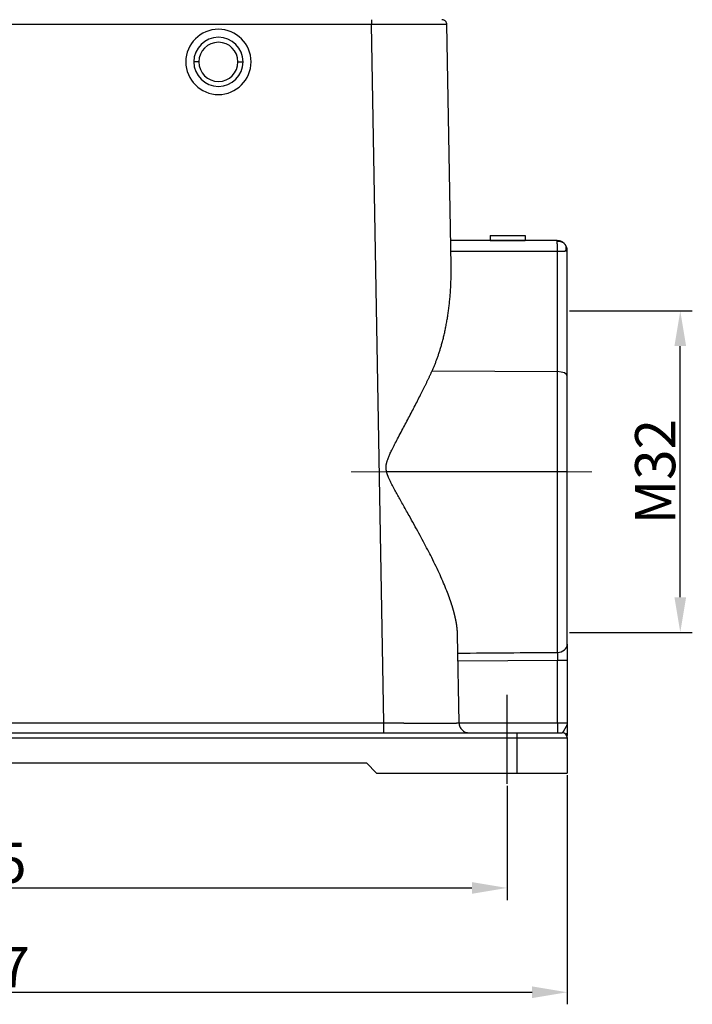
# Model space of a CAD drawing. Units: millimetres. Extents: x 8450 to 9044, y 2513 to 2933.
# Drawn here: x 8592 to 8659, y 2710 to 2808 of the extents above; entities that cross this region are included whole.
import ezdxf

# ---------------------------------------------------------------- set-up
doc = ezdxf.new("R2010")
doc.units = ezdxf.units.MM
doc.header["$LTSCALE"] = 65.395
doc.header["$PDMODE"] = 3
doc.header["$PDSIZE"] = 8
doc.linetypes.add('CENTER', pattern=[0.6, 0.375, -0.075, 0.075, -0.075])
doc.layers.get('0').update_dxf_attribs({"linetype": 'CONTINUOUS', "lineweight": 30})
doc.layers.get('Defpoints').update_dxf_attribs({"linetype": 'CONTINUOUS'})
doc.layers.add('02___PRT_ALL_AXES', color=7, linetype='CONTINUOUS')
doc.layers.add('1', color=7, linetype='CONTINUOUS', true_color=0xffffff)
doc.layers.add('Cen', color=1, linetype='CENTER', lineweight=15)
doc.layers.add('Dim', color=3, linetype='CONTINUOUS', lineweight=15)
doc.styles.add('Romans字体', font='romans.shx', dxfattribs={"width": 0.75})
doc.dimstyles.new('01', dxfattribs={"dimtxt": 4, "dimasz": 3.5, "dimexe": 1.2, "dimexo": 0.2, "dimgap": 0.5, "dimtad": 1, "dimdec": 1, "dimdsep": 46, "dimtxsty": 'Romans字体', "dimcen": 0, "dimclrd": 1, "dimclre": 6, "dimclrt": 4, "dimazin": 2, "dimtfac": 1, "dimtdec": 1, "dimtofl": 0, "dimtmove": 0, "dimatfit": 3, "dimfxl": 1, "dimtolj": 1, "dimtzin": 0, "dimarcsym": 0})

# ---------------------------------------------------------------- blocks, each defined once
blk = doc.blocks.new('*D384')
at = {"color": 6, "lineweight": -2, "transparency": 16777216}
for p, q in [((8646.822, 2778.574), (8659.055, 2778.574)), ((8646.822, 2746.574), (8659.055, 2746.574))]:
    blk.add_line(p, q, dxfattribs=at)
at = {"color": 1, "lineweight": -2, "transparency": 16777216}
blk.add_line((8657.855, 2750.074), (8657.855, 2775.074), dxfattribs=at)
at = {"color": 1, "transparency": 16777216}
for points in [[(8657.272, 2775.074), (8658.439, 2775.074), (8657.855, 2778.574)], [(8657.272, 2750.074), (8658.439, 2750.074), (8657.855, 2746.574)]]:
    blk.add_solid(points, dxfattribs=at)
at = {"layer": 'Defpoints', "color": 0, "transparency": 16777216}
for p in [(8646.622, 2778.574), (8657.855, 2778.574), (8646.622, 2746.574)]:
    blk.add_point(p, dxfattribs=at)
at = {"color": 4, "transparency": 16777216, "insert": (8655.355, 2762.574), "char_height": 4, "attachment_point": 5, "rotation": 90, "style": 'Romans字体'}
blk.add_mtext('\\A1;M32', dxfattribs=at)
blk = doc.blocks.new('*D385')
at = {"layer": 'Defpoints', "color": 0, "transparency": 16777216}
for p in [(8529.6, 2732.574), (8646.6, 2732.574), (8646.6, 2710.745)]:
    blk.add_point(p, dxfattribs=at)
at = {"layer": 'Dim', "color": 6, "lineweight": -2, "transparency": 16777216}
for p, q in [((8529.6, 2732.374), (8529.6, 2709.545)), ((8646.6, 2732.374), (8646.6, 2709.545))]:
    blk.add_line(p, q, dxfattribs=at)
at = {"layer": 'Dim', "color": 1, "lineweight": -2, "transparency": 16777216}
blk.add_line((8533.1, 2710.745), (8643.1, 2710.745), dxfattribs=at)
at = {"layer": 'Dim', "color": 1, "transparency": 16777216}
for points in [[(8533.1, 2711.329), (8533.1, 2710.162), (8529.6, 2710.745)], [(8643.1, 2711.329), (8643.1, 2710.162), (8646.6, 2710.745)]]:
    blk.add_solid(points, dxfattribs=at)
at = {"layer": 'Dim', "color": 4, "lineweight": 30, "transparency": 16777216, "insert": (8588.513, 2713.245), "char_height": 4, "attachment_point": 5, "style": 'Romans字体'}
blk.add_mtext('\\A1;117', dxfattribs=at)
blk = doc.blocks.new('*D386')
at = {"layer": 'Defpoints', "color": 0, "transparency": 16777216}
for p in [(8535.6, 2731.481), (8640.6, 2731.481), (8640.6, 2721.13)]:
    blk.add_point(p, dxfattribs=at)
at = {"layer": 'Dim', "color": 6, "lineweight": -2, "transparency": 16777216}
for p, q in [((8535.6, 2731.281), (8535.6, 2719.93)), ((8640.6, 2731.281), (8640.6, 2719.93))]:
    blk.add_line(p, q, dxfattribs=at)
at = {"layer": 'Dim', "color": 1, "lineweight": -2, "transparency": 16777216}
blk.add_line((8539.1, 2721.13), (8637.1, 2721.13), dxfattribs=at)
at = {"layer": 'Dim', "color": 1, "transparency": 16777216}
for points in [[(8539.1, 2721.713), (8539.1, 2720.547), (8535.6, 2721.13)], [(8637.1, 2721.713), (8637.1, 2720.547), (8640.6, 2721.13)]]:
    blk.add_solid(points, dxfattribs=at)
at = {"layer": 'Dim', "color": 4, "lineweight": 30, "transparency": 16777216, "insert": (8588.196, 2723.63), "char_height": 4, "attachment_point": 5, "style": 'Romans字体'}
blk.add_mtext('\\A1;105', dxfattribs=at)

msp = doc.modelspace()

# ---------------------------------------------------------------- linework, layer by layer
at = {"layer": '02___PRT_ALL_AXES', "color": 1, "linetype": 'CENTER', "ltscale": 3.630771}
msp.add_line((8640.6, 2731.481), (8640.6, 2740.367), dxfattribs=at)
at = {"layer": '1', "color": 0, "linetype": 'Continuous', "lineweight": 25}
for p, q in [((8627.109, 2807.082), (8549.09, 2807.082)), ((8628.323, 2737.556), (8627.109, 2807.082)), ((8635.027, 2783.116), (8634.608, 2807.082)), ((8609.9, 2803.374), (8609.4, 2803.374)), ((8613.8, 2803.374), (8614.3, 2803.374)), ((8638.908, 2786.074), (8638.908, 2785.574)), ((8642.408, 2786.074), (8642.408, 2785.574)), ((8645.614, 2784.479), (8635.003, 2784.479)), ((8645.614, 2772.534), (8645.614, 2784.479)), ((8633.138, 2772.613), (8645.614, 2772.534)), ((8645.614, 2762.574), (8645.614, 2772.534)), ((8646.6, 2762.574), (8646.6, 2772.082)), ((8645.614, 2762.574), (8628.601, 2762.574)), ((8646.6, 2762.574), (8645.614, 2762.574)), ((8645.614, 2744.584), (8645.614, 2762.574)), ((8646.6, 2745.401), (8646.6, 2762.574)), ((8635.822, 2737.556), (8635.669, 2746.337)), ((8645.614, 2743.767), (8635.715, 2743.695)), ((8645.614, 2737.574), (8645.614, 2743.767)), ((8646.6, 2743.767), (8645.614, 2743.767)), ((8646.6, 2743.767), (8646.6, 2737.574)), ((8547.876, 2737.556), (8628.323, 2737.556)), ((8635.821, 2737.574), (8645.614, 2737.574)), ((8645.614, 2737.574), (8646.6, 2737.574)), ((8534.6, 2736.574), (8641.6, 2736.574)), ((8534.6, 2736.074), (8641.6, 2736.074)), ((8641.6, 2736.074), (8641.6, 2736.574)), ((8641.6, 2736.574), (8646.1, 2736.574)), ((8641.6, 2736.074), (8646.6, 2736.074)), ((8641.6, 2732.574), (8641.6, 2736.074)), ((8646.6, 2736.074), (8646.6, 2732.574)), ((8549.6, 2733.574), (8626.6, 2733.574)), ((8626.6, 2733.574), (8627.6, 2732.574)), ((8627.6, 2732.574), (8641.6, 2732.574)), ((8641.6, 2732.574), (8646.6, 2732.574))]:
    msp.add_line(p, q, dxfattribs=at)
for centre, radius, start, end in [((8611.85, 2803.374), 3.25, 0, 180), ((8611.85, 2803.374), 2.45, 0, 180), ((8611.85, 2803.374), 1.95, 0, 180), ((8611.85, 2803.374), 3.25, 180, 0), ((8611.85, 2803.374), 2.45, 180, 0), ((8611.85, 2803.374), 1.95, 180, 0), ((8646.1, 2736.074), 0.5, 0, 90)]:
    msp.add_arc(centre, radius, start, end, dxfattribs=at)
for centre, major_axis, ratio, start_param, end_param in [((8645.6, 2772.082), (-1, 0), 0.452473, 3.141593, 4.698426), ((8645.6, 2745.401), (1, 0), 0.817211, 4.726352, 6.283186), ((8645.628, 2737.574), (0, 1), 0.013962, 1.570796, 3.141593)]:
    msp.add_ellipse(centre, major_axis=major_axis, ratio=ratio, start_param=start_param, end_param=end_param, dxfattribs=at)
for points, knots in [([(8627.109, 2807.574), (8627.109, 2807.574), (8627.109, 2807.571), (8627.109, 2807.558), (8627.109, 2807.549), (8627.109, 2807.524), (8627.109, 2807.509), (8627.109, 2807.473), (8627.109, 2807.453), (8627.109, 2807.408), (8627.109, 2807.383), (8627.109, 2807.329), (8627.109, 2807.301), (8627.109, 2807.241), (8627.109, 2807.21), (8627.109, 2807.147), (8627.109, 2807.115), (8627.109, 2807.082)], [0, 0, 0, 0, 0.125, 0.125, 0.25, 0.25, 0.375, 0.375, 0.5, 0.5, 0.625, 0.625, 0.75, 0.75, 0.875, 0.875, 1, 1, 1, 1]), ([(8634.608, 2807.082), (8634.608, 2807.115), (8634.604, 2807.147), (8634.59, 2807.21), (8634.58, 2807.241), (8634.555, 2807.301), (8634.539, 2807.329), (8634.503, 2807.383), (8634.482, 2807.408), (8634.436, 2807.453), (8634.41, 2807.473), (8634.356, 2807.509), (8634.328, 2807.524), (8634.268, 2807.549), (8634.236, 2807.558), (8634.173, 2807.571), (8634.141, 2807.574), (8634.108, 2807.574)], [0, 0, 0, 0, 0.125, 0.125, 0.25, 0.25, 0.375, 0.375, 0.5, 0.5, 0.625, 0.625, 0.75, 0.75, 0.875, 0.875, 1, 1, 1, 1]), ([(8634.608, 2807.082), (8634.608, 2807.082), (8634.608, 2807.083), (8634.608, 2807.083), (8634.607, 2807.083), (8634.606, 2807.083), (8634.605, 2807.083), (8634.604, 2807.083), (8634.602, 2807.083), (8634.601, 2807.083), (8634.599, 2807.083), (8634.596, 2807.083), (8634.594, 2807.083), (8634.591, 2807.083), (8634.588, 2807.083), (8634.585, 2807.083), (8634.581, 2807.083), (8634.578, 2807.083), (8634.574, 2807.083), (8634.57, 2807.083), (8634.565, 2807.083), (8634.561, 2807.083), (8634.556, 2807.083), (8634.551, 2807.084), (8634.545, 2807.084), (8634.54, 2807.084), (8634.534, 2807.084), (8634.528, 2807.084), (8634.522, 2807.084), (8634.516, 2807.084), (8634.509, 2807.084), (8634.502, 2807.084), (8634.495, 2807.084), (8634.488, 2807.084), (8634.48, 2807.084), (8634.472, 2807.084), (8634.464, 2807.084), (8634.456, 2807.084), (8634.448, 2807.084), (8634.439, 2807.084), (8634.43, 2807.084), (8634.421, 2807.084), (8634.412, 2807.084), (8634.402, 2807.084), (8634.393, 2807.084), (8634.383, 2807.084), (8634.373, 2807.084), (8634.362, 2807.085), (8634.352, 2807.085), (8634.341, 2807.085), (8634.33, 2807.085), (8634.319, 2807.085), (8634.307, 2807.085), (8634.296, 2807.085), (8634.284, 2807.085), (8634.272, 2807.085), (8634.26, 2807.085), (8634.247, 2807.085), (8634.235, 2807.085), (8634.222, 2807.085), (8634.209, 2807.085), (8634.196, 2807.085), (8634.182, 2807.085), (8634.169, 2807.085), (8634.155, 2807.085), (8634.141, 2807.085), (8634.127, 2807.085), (8634.112, 2807.085), (8634.098, 2807.085), (8634.083, 2807.085), (8634.068, 2807.085), (8634.053, 2807.085), (8634.037, 2807.085), (8634.022, 2807.085), (8634.006, 2807.085), (8633.99, 2807.085), (8633.974, 2807.085), (8633.958, 2807.085), (8633.941, 2807.085), (8633.925, 2807.085), (8633.908, 2807.086), (8633.891, 2807.086), (8633.873, 2807.086), (8633.856, 2807.086), (8633.838, 2807.086), (8633.821, 2807.086), (8633.803, 2807.086), (8633.785, 2807.086), (8633.766, 2807.086), (8633.748, 2807.086), (8633.729, 2807.086), (8633.71, 2807.086), (8633.691, 2807.086), (8633.672, 2807.086), (8633.653, 2807.086), (8633.634, 2807.086), (8633.614, 2807.086), (8633.594, 2807.086), (8633.574, 2807.086), (8633.554, 2807.086), (8633.534, 2807.086), (8633.513, 2807.086), (8633.492, 2807.086), (8633.472, 2807.086), (8633.451, 2807.086), (8633.43, 2807.086), (8633.408, 2807.086), (8633.387, 2807.086), (8633.365, 2807.086), (8633.343, 2807.086), (8633.322, 2807.086), (8633.3, 2807.086), (8633.277, 2807.086), (8633.255, 2807.086), (8633.232, 2807.086), (8633.21, 2807.086), (8633.187, 2807.086), (8633.164, 2807.086), (8633.141, 2807.086), (8633.118, 2807.086), (8633.094, 2807.086), (8633.071, 2807.086), (8633.047, 2807.086), (8633.023, 2807.086), (8632.999, 2807.086), (8632.975, 2807.086), (8632.951, 2807.086), (8632.927, 2807.086), (8632.902, 2807.086), (8632.877, 2807.086), (8632.853, 2807.086), (8632.828, 2807.086), (8632.803, 2807.086), (8632.778, 2807.086), (8632.752, 2807.086), (8632.727, 2807.086), (8632.701, 2807.086), (8632.676, 2807.086), (8632.65, 2807.086), (8632.624, 2807.086), (8632.598, 2807.086), (8632.572, 2807.086), (8632.545, 2807.086), (8632.519, 2807.086), (8632.492, 2807.086), (8632.466, 2807.086), (8632.439, 2807.086), (8632.403, 2807.086), (8632.359, 2807.086), (8632.306, 2807.086), (8632.252, 2807.086), (8632.197, 2807.086), (8632.142, 2807.086), (8632.086, 2807.086), (8632.03, 2807.086), (8631.973, 2807.086), (8631.916, 2807.086), (8631.858, 2807.086), (8631.799, 2807.086), (8631.74, 2807.086), (8631.68, 2807.086), (8631.62, 2807.086), (8631.559, 2807.086), (8631.498, 2807.086), (8631.436, 2807.086), (8631.373, 2807.086), (8631.31, 2807.086), (8631.247, 2807.086), (8631.183, 2807.086), (8631.118, 2807.086), (8631.053, 2807.086), (8630.987, 2807.086), (8630.921, 2807.086), (8630.854, 2807.086), (8630.787, 2807.086), (8630.72, 2807.086), (8630.652, 2807.086), (8630.583, 2807.086), (8630.514, 2807.086), (8630.444, 2807.086), (8630.374, 2807.086), (8630.304, 2807.086), (8630.233, 2807.085), (8630.162, 2807.085), (8630.09, 2807.085), (8630.018, 2807.085), (8629.945, 2807.085), (8629.872, 2807.085), (8629.798, 2807.085), (8629.725, 2807.085), (8629.65, 2807.085), (8629.576, 2807.085), (8629.501, 2807.085), (8629.425, 2807.085), (8629.349, 2807.085), (8629.273, 2807.085), (8629.197, 2807.085), (8629.12, 2807.085), (8629.042, 2807.085), (8628.965, 2807.084), (8628.887, 2807.084), (8628.809, 2807.084), (8628.73, 2807.084), (8628.652, 2807.084), (8628.573, 2807.084), (8628.493, 2807.084), (8628.414, 2807.084), (8628.334, 2807.084), (8628.253, 2807.084), (8628.173, 2807.084), (8628.092, 2807.084), (8628.012, 2807.083), (8627.93, 2807.083), (8627.849, 2807.083), (8627.768, 2807.083), (8627.686, 2807.083), (8627.604, 2807.083), (8627.522, 2807.083), (8627.44, 2807.083), (8627.357, 2807.083), (8627.275, 2807.083), (8627.192, 2807.083), (8627.137, 2807.082), (8627.109, 2807.082)], [0, 0, 0, 0, 0.003612, 0.007221, 0.010828, 0.014432, 0.018033, 0.021632, 0.025228, 0.028822, 0.032413, 0.036001, 0.039587, 0.043171, 0.046752, 0.05033, 0.053905, 0.057478, 0.061049, 0.064617, 0.068182, 0.071745, 0.075305, 0.078862, 0.082417, 0.08597, 0.08952, 0.093067, 0.096611, 0.100153, 0.103693, 0.10723, 0.110764, 0.114296, 0.117825, 0.121352, 0.124876, 0.128397, 0.131916, 0.135432, 0.138946, 0.142457, 0.145965, 0.149471, 0.152975, 0.156475, 0.159973, 0.163469, 0.166962, 0.170453, 0.17394, 0.177426, 0.180908, 0.184388, 0.187866, 0.191341, 0.194813, 0.198283, 0.20175, 0.205215, 0.208677, 0.212136, 0.215593, 0.219048, 0.222499, 0.225948, 0.229395, 0.232839, 0.23628, 0.239719, 0.243155, 0.246589, 0.25002, 0.253449, 0.256875, 0.260298, 0.263719, 0.267137, 0.270553, 0.273966, 0.277376, 0.280784, 0.284189, 0.287592, 0.290992, 0.29439, 0.297784, 0.301177, 0.304567, 0.307954, 0.311339, 0.314721, 0.3181, 0.321477, 0.324851, 0.328223, 0.331592, 0.334959, 0.338323, 0.341684, 0.345043, 0.3484, 0.351753, 0.355104, 0.358453, 0.361799, 0.365142, 0.368483, 0.371821, 0.375157, 0.37849, 0.381821, 0.385149, 0.388474, 0.391797, 0.395117, 0.398434, 0.401749, 0.405062, 0.408372, 0.411679, 0.414984, 0.418286, 0.421586, 0.424883, 0.428177, 0.431469, 0.434758, 0.438045, 0.441329, 0.44461, 0.447889, 0.451166, 0.454439, 0.457711, 0.460979, 0.464245, 0.467509, 0.47077, 0.474028, 0.477284, 0.480537, 0.483788, 0.487036, 0.490281, 0.493524, 0.496764, 0.500002, 0.506307, 0.512621, 0.518945, 0.525279, 0.531623, 0.537977, 0.54434, 0.550713, 0.557096, 0.563489, 0.569891, 0.576304, 0.582726, 0.589157, 0.595599, 0.60205, 0.608511, 0.614982, 0.621463, 0.627953, 0.634454, 0.640964, 0.647484, 0.654013, 0.660553, 0.667102, 0.673661, 0.680229, 0.686808, 0.693396, 0.699994, 0.706602, 0.71322, 0.719847, 0.726484, 0.733131, 0.739788, 0.746455, 0.753131, 0.759817, 0.766513, 0.773219, 0.779934, 0.78666, 0.793395, 0.80014, 0.806894, 0.813659, 0.820433, 0.827217, 0.834011, 0.840814, 0.847628, 0.854451, 0.861284, 0.868127, 0.874979, 0.881842, 0.888714, 0.895596, 0.902487, 0.909389, 0.9163, 0.923221, 0.930152, 0.937093, 0.944043, 0.951004, 0.957974, 0.964954, 0.971943, 0.978943, 0.985952, 0.992971, 1, 1, 1, 1]), ([(8646.129, 2785.422), (8646.124, 2785.425), (8646.115, 2785.43), (8646.101, 2785.439), (8646.086, 2785.447), (8646.072, 2785.454), (8646.058, 2785.462), (8646.044, 2785.469), (8646.029, 2785.476), (8646.015, 2785.483), (8646, 2785.489), (8645.986, 2785.496), (8645.971, 2785.502), (8645.956, 2785.508), (8645.942, 2785.513), (8645.927, 2785.519), (8645.912, 2785.524), (8645.897, 2785.529), (8645.882, 2785.533), (8645.854, 2785.542), (8645.812, 2785.552), (8645.757, 2785.562), (8645.702, 2785.569), (8645.657, 2785.572), (8645.623, 2785.573), (8645.607, 2785.573), (8645.6, 2785.572)], [0, 0, 0, 0, 0.030358, 0.060497, 0.090426, 0.120156, 0.149695, 0.179055, 0.208246, 0.23728, 0.266168, 0.294923, 0.323559, 0.352087, 0.380523, 0.40888, 0.437174, 0.465419, 0.493632, 0.521829, 0.623209, 0.722145, 0.819799, 0.9174, 0.958803, 1, 1, 1, 1]), ([(8645.603, 2785.541), (8645.606, 2785.541), (8645.613, 2785.541), (8645.623, 2785.541), (8645.655, 2785.541), (8645.711, 2785.538), (8645.787, 2785.53), (8645.861, 2785.518), (8645.915, 2785.506), (8645.951, 2785.496), (8645.972, 2785.49), (8645.991, 2785.484), (8646.01, 2785.477), (8646.028, 2785.47), (8646.045, 2785.464), (8646.062, 2785.457), (8646.077, 2785.45), (8646.091, 2785.443), (8646.105, 2785.436), (8646.117, 2785.429), (8646.125, 2785.424), (8646.129, 2785.422)], [0, 0, 0, 0, 0.015869, 0.031724, 0.047563, 0.172265, 0.296818, 0.421271, 0.545677, 0.58609, 0.625997, 0.665409, 0.704337, 0.742793, 0.78079, 0.818342, 0.855465, 0.892175, 0.928488, 0.964424, 1, 1, 1, 1]), ([(8645.614, 2784.479), (8645.613, 2784.615), (8645.613, 2784.744), (8645.612, 2784.978), (8645.611, 2785.084), (8645.609, 2785.268), (8645.608, 2785.345), (8645.605, 2785.468), (8645.604, 2785.513), (8645.603, 2785.541)], [0, 0, 0, 0, 0.25, 0.25, 0.5, 0.5, 0.75, 0.75, 1, 1, 1, 1]), ([(8646.416, 2785.152), (8646.413, 2785.156), (8646.407, 2785.165), (8646.397, 2785.177), (8646.388, 2785.189), (8646.378, 2785.201), (8646.369, 2785.213), (8646.359, 2785.225), (8646.349, 2785.236), (8646.339, 2785.247), (8646.329, 2785.257), (8646.319, 2785.268), (8646.309, 2785.278), (8646.299, 2785.288), (8646.289, 2785.298), (8646.279, 2785.308), (8646.269, 2785.317), (8646.259, 2785.326), (8646.248, 2785.335), (8646.238, 2785.343), (8646.228, 2785.352), (8646.218, 2785.36), (8646.208, 2785.368), (8646.198, 2785.375), (8646.188, 2785.383), (8646.178, 2785.39), (8646.168, 2785.397), (8646.158, 2785.403), (8646.148, 2785.41), (8646.139, 2785.416), (8646.132, 2785.42), (8646.129, 2785.422)], [0, 0, 0, 0, 0.040614, 0.080806, 0.120575, 0.159922, 0.198849, 0.237356, 0.275444, 0.313115, 0.350369, 0.387207, 0.42363, 0.459631, 0.495201, 0.530333, 0.565017, 0.599247, 0.633015, 0.666313, 0.699136, 0.731477, 0.763329, 0.794688, 0.825549, 0.855906, 0.885755, 0.915093, 0.943915, 0.972218, 1, 1, 1, 1]), ([(8646.6, 2784.574), (8646.6, 2784.578), (8646.6, 2784.586), (8646.599, 2784.598), (8646.599, 2784.612), (8646.598, 2784.626), (8646.597, 2784.642), (8646.596, 2784.658), (8646.594, 2784.675), (8646.592, 2784.694), (8646.59, 2784.713), (8646.587, 2784.733), (8646.582, 2784.76), (8646.576, 2784.793), (8646.566, 2784.831), (8646.555, 2784.87), (8646.544, 2784.902), (8646.535, 2784.928), (8646.527, 2784.948), (8646.519, 2784.968), (8646.509, 2784.989), (8646.499, 2785.011), (8646.488, 2785.033), (8646.476, 2785.056), (8646.463, 2785.079), (8646.448, 2785.103), (8646.433, 2785.128), (8646.421, 2785.144), (8646.416, 2785.152)], [0, 0, 0, 0, 0.018186, 0.037946, 0.059313, 0.082321, 0.107005, 0.133403, 0.161554, 0.191499, 0.223279, 0.256938, 0.292519, 0.356719, 0.422515, 0.489897, 0.558845, 0.592942, 0.628078, 0.664293, 0.701632, 0.740152, 0.779913, 0.820984, 0.863439, 0.907362, 0.952847, 1, 1, 1, 1]), ([(8646.416, 2784.518), (8646.442, 2784.58), (8646.461, 2784.641), (8646.489, 2784.759), (8646.496, 2784.816), (8646.497, 2784.925), (8646.49, 2784.976), (8646.463, 2785.071), (8646.443, 2785.114), (8646.416, 2785.152)], [0, 0, 0, 0, 0.25, 0.25, 0.5, 0.5, 0.75, 0.75, 1, 1, 1, 1]), ([(8646.417, 2784.518), (8646.414, 2784.518), (8646.408, 2784.517), (8646.399, 2784.516), (8646.39, 2784.515), (8646.38, 2784.514), (8646.371, 2784.513), (8646.361, 2784.512), (8646.352, 2784.511), (8646.342, 2784.51), (8646.332, 2784.509), (8646.322, 2784.508), (8646.312, 2784.507), (8646.302, 2784.507), (8646.291, 2784.506), (8646.281, 2784.505), (8646.27, 2784.504), (8646.26, 2784.503), (8646.249, 2784.502), (8646.238, 2784.501), (8646.227, 2784.5), (8646.216, 2784.5), (8646.205, 2784.499), (8646.194, 2784.498), (8646.183, 2784.497), (8646.172, 2784.497), (8646.161, 2784.496), (8646.149, 2784.495), (8646.138, 2784.494), (8646.127, 2784.494), (8646.115, 2784.493), (8646.104, 2784.492), (8646.092, 2784.492), (8646.081, 2784.491), (8646.069, 2784.49), (8646.057, 2784.49), (8646.041, 2784.489), (8646.018, 2784.488), (8645.99, 2784.487), (8645.962, 2784.486), (8645.933, 2784.485), (8645.905, 2784.484), (8645.876, 2784.483), (8645.847, 2784.482), (8645.818, 2784.481), (8645.788, 2784.481), (8645.759, 2784.48), (8645.73, 2784.479), (8645.701, 2784.479), (8645.672, 2784.479), (8645.643, 2784.479), (8645.623, 2784.479), (8645.614, 2784.479)], [0, 0, 0, 0, 0.017163, 0.034218, 0.051165, 0.068005, 0.084737, 0.101363, 0.117882, 0.134296, 0.150603, 0.166805, 0.182903, 0.198895, 0.214784, 0.230568, 0.24625, 0.261828, 0.277304, 0.292678, 0.307951, 0.323122, 0.338192, 0.353163, 0.368033, 0.382805, 0.397477, 0.412052, 0.426528, 0.440908, 0.455191, 0.469378, 0.483469, 0.497466, 0.511368, 0.525177, 0.538892, 0.571234, 0.603309, 0.635126, 0.666693, 0.698017, 0.729109, 0.759977, 0.790631, 0.821079, 0.851331, 0.881397, 0.911287, 0.94101, 0.970578, 1, 1, 1, 1]), ([(8646.6, 2784.574), (8646.6, 2784.574), (8646.6, 2784.574), (8646.599, 2784.574), (8646.599, 2784.574), (8646.598, 2784.574), (8646.598, 2784.573), (8646.597, 2784.573), (8646.595, 2784.572), (8646.594, 2784.571), (8646.592, 2784.569), (8646.59, 2784.568), (8646.587, 2784.566), (8646.58, 2784.561), (8646.571, 2784.556), (8646.56, 2784.55), (8646.551, 2784.546), (8646.542, 2784.543), (8646.533, 2784.539), (8646.523, 2784.536), (8646.513, 2784.534), (8646.502, 2784.531), (8646.489, 2784.528), (8646.477, 2784.526), (8646.463, 2784.524), (8646.448, 2784.522), (8646.433, 2784.52), (8646.422, 2784.519), (8646.417, 2784.518)], [0, 0, 0, 0, 0.018886, 0.03856, 0.059026, 0.080287, 0.102345, 0.125202, 0.148862, 0.173325, 0.198593, 0.224669, 0.251552, 0.310357, 0.413774, 0.466614, 0.515474, 0.560356, 0.603325, 0.6465, 0.689888, 0.733494, 0.777324, 0.821382, 0.865673, 0.910203, 0.954977, 1, 1, 1, 1]), ([(8628.601, 2762.574), (8628.599, 2762.581), (8628.596, 2762.597), (8628.591, 2762.62), (8628.586, 2762.642), (8628.582, 2762.665), (8628.578, 2762.688), (8628.574, 2762.71), (8628.57, 2762.733), (8628.567, 2762.755), (8628.564, 2762.777), (8628.561, 2762.799), (8628.559, 2762.821), (8628.557, 2762.843), (8628.555, 2762.865), (8628.553, 2762.886), (8628.552, 2762.908), (8628.549, 2762.981), (8628.551, 2763.109), (8628.568, 2763.257), (8628.589, 2763.374), (8628.609, 2763.46), (8628.632, 2763.548), (8628.665, 2763.661), (8628.713, 2763.804), (8628.8, 2764.03), (8628.933, 2764.339), (8629.091, 2764.673), (8629.247, 2764.989), (8629.439, 2765.367), (8629.707, 2765.882), (8630.036, 2766.503), (8630.375, 2767.14), (8630.706, 2767.764), (8631.037, 2768.391), (8631.362, 2769.011), (8631.676, 2769.618), (8631.903, 2770.063), (8632.048, 2770.351), (8632.115, 2770.484), (8632.181, 2770.617), (8632.247, 2770.749), (8632.311, 2770.879), (8632.375, 2771.009), (8632.439, 2771.138), (8632.501, 2771.266), (8632.563, 2771.393), (8632.624, 2771.519), (8632.684, 2771.645), (8632.744, 2771.769), (8632.802, 2771.892), (8632.86, 2772.015), (8632.917, 2772.136), (8632.974, 2772.257), (8633.029, 2772.376), (8633.084, 2772.495), (8633.12, 2772.574), (8633.138, 2772.613)], [0, 0, 0, 0, 0.002057, 0.0041, 0.006129, 0.008144, 0.010146, 0.012136, 0.014112, 0.016076, 0.018028, 0.019967, 0.021895, 0.023812, 0.025718, 0.027612, 0.029497, 0.031371, 0.046832, 0.062803, 0.070248, 0.077947, 0.08591, 0.094146, 0.10871, 0.12534, 0.157691, 0.196884, 0.222159, 0.250469, 0.308403, 0.375252, 0.436275, 0.499968, 0.563845, 0.626813, 0.688878, 0.750041, 0.763902, 0.777684, 0.791388, 0.805013, 0.818559, 0.832028, 0.845417, 0.858729, 0.871962, 0.885117, 0.898194, 0.911193, 0.924113, 0.936956, 0.949721, 0.962407, 0.975016, 0.987547, 1, 1, 1, 1]), ([(8635.669, 2746.337), (8635.668, 2746.349), (8635.668, 2746.373), (8635.667, 2746.409), (8635.666, 2746.445), (8635.664, 2746.481), (8635.663, 2746.518), (8635.661, 2746.555), (8635.659, 2746.592), (8635.657, 2746.629), (8635.654, 2746.666), (8635.652, 2746.704), (8635.649, 2746.741), (8635.646, 2746.779), (8635.643, 2746.817), (8635.639, 2746.855), (8635.636, 2746.893), (8635.632, 2746.932), (8635.628, 2746.971), (8635.624, 2747.009), (8635.619, 2747.048), (8635.614, 2747.088), (8635.609, 2747.127), (8635.604, 2747.166), (8635.599, 2747.206), (8635.593, 2747.246), (8635.588, 2747.286), (8635.582, 2747.326), (8635.576, 2747.367), (8635.569, 2747.407), (8635.563, 2747.448), (8635.556, 2747.489), (8635.549, 2747.53), (8635.542, 2747.572), (8635.534, 2747.613), (8635.527, 2747.655), (8635.519, 2747.696), (8635.511, 2747.738), (8635.502, 2747.781), (8635.494, 2747.823), (8635.485, 2747.865), (8635.476, 2747.908), (8635.467, 2747.951), (8635.458, 2747.994), (8635.448, 2748.037), (8635.439, 2748.081), (8635.429, 2748.124), (8635.419, 2748.168), (8635.408, 2748.212), (8635.398, 2748.256), (8635.387, 2748.3), (8635.376, 2748.345), (8635.365, 2748.389), (8635.353, 2748.434), (8635.342, 2748.479), (8635.33, 2748.524), (8635.318, 2748.569), (8635.306, 2748.615), (8635.293, 2748.661), (8635.281, 2748.706), (8635.268, 2748.752), (8635.255, 2748.799), (8635.242, 2748.845), (8635.228, 2748.891), (8635.215, 2748.938), (8635.201, 2748.985), (8635.187, 2749.032), (8635.172, 2749.079), (8635.158, 2749.127), (8635.143, 2749.174), (8635.128, 2749.222), (8635.113, 2749.27), (8635.098, 2749.318), (8635.082, 2749.366), (8635.067, 2749.415), (8635.051, 2749.463), (8635.035, 2749.512), (8635.018, 2749.561), (8635.002, 2749.61), (8634.985, 2749.659), (8634.968, 2749.709), (8634.951, 2749.759), (8634.934, 2749.808), (8634.916, 2749.858), (8634.898, 2749.909), (8634.881, 2749.959), (8634.783, 2750.23), (8634.591, 2750.736), (8634.278, 2751.497), (8633.923, 2752.299), (8633.527, 2753.143), (8633.115, 2753.98), (8632.693, 2754.804), (8632.268, 2755.612), (8631.817, 2756.449), (8631.341, 2757.315), (8630.904, 2758.098), (8630.523, 2758.775), (8630.213, 2759.325), (8629.923, 2759.842), (8629.68, 2760.28), (8629.482, 2760.64), (8629.328, 2760.924), (8629.191, 2761.184), (8629.08, 2761.399), (8628.992, 2761.576), (8628.922, 2761.721), (8628.86, 2761.856), (8628.814, 2761.961), (8628.78, 2762.04), (8628.758, 2762.094), (8628.737, 2762.147), (8628.718, 2762.198), (8628.699, 2762.249), (8628.682, 2762.299), (8628.665, 2762.347), (8628.65, 2762.395), (8628.636, 2762.441), (8628.623, 2762.486), (8628.612, 2762.53), (8628.605, 2762.559), (8628.601, 2762.574)], [0, 0, 0, 0, 0.002665, 0.005337, 0.008015, 0.0107, 0.013391, 0.016089, 0.018793, 0.021503, 0.02422, 0.026944, 0.029674, 0.03241, 0.035153, 0.037903, 0.040659, 0.043422, 0.046192, 0.048968, 0.051751, 0.054541, 0.057337, 0.06014, 0.062949, 0.065765, 0.068588, 0.071418, 0.074255, 0.077098, 0.079948, 0.082805, 0.085668, 0.088539, 0.091416, 0.0943, 0.097191, 0.100089, 0.102994, 0.105905, 0.108824, 0.111749, 0.114682, 0.117621, 0.120567, 0.12352, 0.12648, 0.129448, 0.132422, 0.135403, 0.138391, 0.141386, 0.144388, 0.147398, 0.150414, 0.153437, 0.156468, 0.159505, 0.16255, 0.165602, 0.16866, 0.171726, 0.1748, 0.17788, 0.180967, 0.184062, 0.187164, 0.190273, 0.193389, 0.196512, 0.199643, 0.202781, 0.205926, 0.209078, 0.212238, 0.215405, 0.218579, 0.22176, 0.224949, 0.228145, 0.231348, 0.234559, 0.237777, 0.241002, 0.244235, 0.247475, 0.250722, 0.2965, 0.344279, 0.394078, 0.445913, 0.499798, 0.546761, 0.595205, 0.645137, 0.696561, 0.749483, 0.783876, 0.816187, 0.846417, 0.874569, 0.892582, 0.90902, 0.923885, 0.937179, 0.945869, 0.953977, 0.961506, 0.968457, 0.971486, 0.97444, 0.977321, 0.980128, 0.982862, 0.985523, 0.988113, 0.990631, 0.993078, 0.995454, 0.997761, 1, 1, 1, 1]), ([(8646.6, 2745.401), (8646.6, 2745.307), (8646.6, 2745.146), (8646.6, 2744.956), (8646.6, 2744.824), (8646.6, 2744.753), (8646.6, 2744.395), (8646.6, 2744.09), (8646.6, 2743.767)], [0, 0, 0, 0, 0.25, 0.375, 0.375, 0.5, 0.5, 1, 1, 1, 1]), ([(8645.614, 2744.584), (8645.614, 2744.581), (8645.614, 2744.574), (8645.614, 2744.564), (8645.614, 2744.554), (8645.614, 2744.544), (8645.614, 2744.534), (8645.614, 2744.523), (8645.614, 2744.512), (8645.614, 2744.501), (8645.614, 2744.49), (8645.615, 2744.478), (8645.615, 2744.466), (8645.615, 2744.455), (8645.615, 2744.443), (8645.615, 2744.43), (8645.615, 2744.418), (8645.615, 2744.405), (8645.615, 2744.393), (8645.615, 2744.38), (8645.615, 2744.366), (8645.615, 2744.353), (8645.615, 2744.34), (8645.615, 2744.326), (8645.615, 2744.312), (8645.615, 2744.299), (8645.615, 2744.284), (8645.615, 2744.27), (8645.615, 2744.256), (8645.615, 2744.242), (8645.615, 2744.227), (8645.615, 2744.212), (8645.615, 2744.197), (8645.615, 2744.182), (8645.615, 2744.167), (8645.615, 2744.152), (8645.615, 2744.137), (8645.615, 2744.122), (8645.615, 2744.106), (8645.615, 2744.091), (8645.615, 2744.075), (8645.615, 2744.059), (8645.615, 2744.043), (8645.615, 2744.028), (8645.615, 2744.012), (8645.615, 2743.996), (8645.615, 2743.979), (8645.615, 2743.963), (8645.615, 2743.947), (8645.615, 2743.931), (8645.614, 2743.915), (8645.614, 2743.898), (8645.614, 2743.882), (8645.614, 2743.866), (8645.614, 2743.849), (8645.614, 2743.833), (8645.614, 2743.816), (8645.614, 2743.8), (8645.614, 2743.783), (8645.614, 2743.772), (8645.614, 2743.767)], [0, 0, 0, 0, 0.017241, 0.034483, 0.051724, 0.068965, 0.086206, 0.103448, 0.120689, 0.13793, 0.155172, 0.172413, 0.189654, 0.206895, 0.224137, 0.241378, 0.258619, 0.275861, 0.293102, 0.310343, 0.327585, 0.344826, 0.362067, 0.379309, 0.39655, 0.413791, 0.431033, 0.448274, 0.465515, 0.482757, 0.499998, 0.51724, 0.534481, 0.551722, 0.568964, 0.586205, 0.603447, 0.620688, 0.637929, 0.655171, 0.672412, 0.689654, 0.706895, 0.724137, 0.741378, 0.758619, 0.775861, 0.793102, 0.810344, 0.827585, 0.844827, 0.862068, 0.87931, 0.896551, 0.913793, 0.931034, 0.948275, 0.965517, 0.982758, 1, 1, 1, 1]), ([(8628.323, 2736.574), (8628.323, 2736.574), (8628.323, 2736.58), (8628.323, 2736.605), (8628.323, 2736.624), (8628.323, 2736.673), (8628.323, 2736.703), (8628.323, 2736.774), (8628.323, 2736.815), (8628.323, 2736.906), (8628.323, 2736.956), (8628.323, 2737.063), (8628.323, 2737.12), (8628.323, 2737.238), (8628.323, 2737.3), (8628.323, 2737.427), (8628.323, 2737.492), (8628.323, 2737.556)], [0, 0, 0, 0, 0.125, 0.125, 0.25, 0.25, 0.375, 0.375, 0.5, 0.5, 0.625, 0.625, 0.75, 0.75, 0.875, 0.875, 1, 1, 1, 1]), ([(8628.323, 2737.556), (8628.337, 2737.556), (8628.366, 2737.556), (8628.409, 2737.556), (8628.452, 2737.556), (8628.495, 2737.556), (8628.537, 2737.556), (8628.58, 2737.556), (8628.623, 2737.556), (8628.666, 2737.556), (8628.708, 2737.555), (8628.751, 2737.555), (8628.793, 2737.555), (8628.836, 2737.555), (8628.878, 2737.555), (8628.921, 2737.555), (8628.963, 2737.555), (8629.006, 2737.555), (8629.048, 2737.555), (8629.09, 2737.555), (8629.132, 2737.555), (8629.174, 2737.554), (8629.216, 2737.554), (8629.258, 2737.554), (8629.3, 2737.554), (8629.342, 2737.554), (8629.384, 2737.554), (8629.426, 2737.554), (8629.467, 2737.554), (8629.509, 2737.554), (8629.551, 2737.554), (8629.592, 2737.554), (8629.634, 2737.554), (8629.675, 2737.554), (8629.716, 2737.553), (8629.757, 2737.553), (8629.798, 2737.553), (8629.84, 2737.553), (8629.88, 2737.553), (8629.921, 2737.553), (8629.962, 2737.553), (8630.003, 2737.553), (8630.044, 2737.553), (8630.084, 2737.553), (8630.125, 2737.553), (8630.165, 2737.553), (8630.205, 2737.553), (8630.246, 2737.553), (8630.286, 2737.553), (8630.326, 2737.552), (8630.366, 2737.552), (8630.406, 2737.552), (8630.445, 2737.552), (8630.485, 2737.552), (8630.525, 2737.552), (8630.564, 2737.552), (8630.603, 2737.552), (8630.643, 2737.552), (8630.682, 2737.552), (8630.721, 2737.552), (8630.76, 2737.552), (8630.799, 2737.552), (8630.838, 2737.552), (8630.876, 2737.552), (8630.915, 2737.552), (8630.953, 2737.552), (8630.992, 2737.551), (8631.03, 2737.551), (8631.068, 2737.551), (8631.106, 2737.551), (8631.144, 2737.551), (8631.182, 2737.551), (8631.219, 2737.551), (8631.257, 2737.551), (8631.295, 2737.551), (8631.332, 2737.551), (8631.369, 2737.551), (8631.406, 2737.551), (8631.443, 2737.551), (8631.48, 2737.551), (8631.517, 2737.551), (8631.553, 2737.551), (8631.59, 2737.551), (8631.626, 2737.551), (8631.663, 2737.551), (8631.699, 2737.551), (8631.735, 2737.55), (8631.771, 2737.55), (8631.806, 2737.55), (8631.842, 2737.55), (8631.878, 2737.55), (8631.913, 2737.55), (8631.948, 2737.55), (8631.983, 2737.55), (8632.018, 2737.55), (8632.053, 2737.55), (8632.088, 2737.55), (8632.122, 2737.55), (8632.157, 2737.55), (8632.191, 2737.55), (8632.225, 2737.55), (8632.259, 2737.55), (8632.293, 2737.55), (8632.327, 2737.55), (8632.361, 2737.55), (8632.394, 2737.55), (8632.428, 2737.55), (8632.461, 2737.55), (8632.494, 2737.55), (8632.527, 2737.55), (8632.56, 2737.55), (8632.592, 2737.55), (8632.625, 2737.55), (8632.657, 2737.55), (8632.689, 2737.549), (8632.721, 2737.549), (8632.753, 2737.549), (8632.785, 2737.549), (8632.817, 2737.549), (8632.848, 2737.549), (8632.879, 2737.549), (8632.911, 2737.549), (8632.942, 2737.549), (8632.972, 2737.549), (8633.003, 2737.549), (8633.034, 2737.549), (8633.064, 2737.549), (8633.094, 2737.549), (8633.124, 2737.549), (8633.154, 2737.549), (8633.184, 2737.549), (8633.214, 2737.549), (8633.243, 2737.549), (8633.273, 2737.549), (8633.302, 2737.549), (8633.331, 2737.549), (8633.36, 2737.549), (8633.388, 2737.549), (8633.417, 2737.549), (8633.445, 2737.549), (8633.474, 2737.549), (8633.502, 2737.549), (8633.53, 2737.549), (8633.557, 2737.549), (8633.585, 2737.549), (8633.612, 2737.549), (8633.64, 2737.549), (8633.675, 2737.549), (8633.718, 2737.549), (8633.769, 2737.549), (8633.819, 2737.549), (8633.869, 2737.549), (8633.919, 2737.549), (8633.968, 2737.549), (8634.017, 2737.549), (8634.065, 2737.549), (8634.112, 2737.549), (8634.159, 2737.549), (8634.206, 2737.549), (8634.252, 2737.549), (8634.298, 2737.549), (8634.343, 2737.549), (8634.387, 2737.549), (8634.431, 2737.549), (8634.475, 2737.55), (8634.517, 2737.55), (8634.56, 2737.55), (8634.601, 2737.55), (8634.643, 2737.55), (8634.683, 2737.55), (8634.723, 2737.55), (8634.762, 2737.55), (8634.801, 2737.55), (8634.839, 2737.55), (8634.877, 2737.55), (8634.914, 2737.55), (8634.95, 2737.55), (8634.986, 2737.55), (8635.021, 2737.551), (8635.055, 2737.551), (8635.089, 2737.551), (8635.122, 2737.551), (8635.154, 2737.551), (8635.185, 2737.551), (8635.216, 2737.551), (8635.247, 2737.551), (8635.276, 2737.551), (8635.305, 2737.551), (8635.333, 2737.551), (8635.361, 2737.552), (8635.387, 2737.552), (8635.413, 2737.552), (8635.438, 2737.552), (8635.463, 2737.552), (8635.486, 2737.552), (8635.509, 2737.552), (8635.532, 2737.552), (8635.553, 2737.552), (8635.574, 2737.553), (8635.593, 2737.553), (8635.612, 2737.553), (8635.631, 2737.553), (8635.648, 2737.553), (8635.665, 2737.553), (8635.681, 2737.553), (8635.696, 2737.554), (8635.71, 2737.554), (8635.723, 2737.554), (8635.736, 2737.554), (8635.748, 2737.554), (8635.759, 2737.554), (8635.769, 2737.554), (8635.778, 2737.555), (8635.786, 2737.555), (8635.794, 2737.555), (8635.8, 2737.555), (8635.806, 2737.555), (8635.811, 2737.555), (8635.815, 2737.556), (8635.818, 2737.556), (8635.82, 2737.556), (8635.822, 2737.556), (8635.822, 2737.556), (8635.822, 2737.556)], [0, 0, 0, 0, 0.003647, 0.007291, 0.010932, 0.014571, 0.018207, 0.021841, 0.025472, 0.029101, 0.032726, 0.03635, 0.03997, 0.043589, 0.047204, 0.050817, 0.054427, 0.058035, 0.06164, 0.065242, 0.068842, 0.07244, 0.076034, 0.079626, 0.083216, 0.086803, 0.090387, 0.093969, 0.097548, 0.101125, 0.104699, 0.10827, 0.111839, 0.115405, 0.118968, 0.122529, 0.126088, 0.129643, 0.133196, 0.136747, 0.140295, 0.14384, 0.147383, 0.150923, 0.154461, 0.157996, 0.161528, 0.165058, 0.168585, 0.17211, 0.175632, 0.179151, 0.182668, 0.186182, 0.189694, 0.193203, 0.196709, 0.200213, 0.203714, 0.207213, 0.210709, 0.214202, 0.217693, 0.221182, 0.224667, 0.22815, 0.231631, 0.235109, 0.238584, 0.242057, 0.245527, 0.248994, 0.252459, 0.255921, 0.259381, 0.262838, 0.266293, 0.269745, 0.273194, 0.276641, 0.280085, 0.283526, 0.286965, 0.290402, 0.293836, 0.297267, 0.300695, 0.304121, 0.307545, 0.310966, 0.314384, 0.317799, 0.321212, 0.324623, 0.328031, 0.331436, 0.334839, 0.338239, 0.341636, 0.345031, 0.348423, 0.351813, 0.3552, 0.358585, 0.361967, 0.365346, 0.368723, 0.372097, 0.375468, 0.378837, 0.382204, 0.385567, 0.388929, 0.392287, 0.395643, 0.398996, 0.402347, 0.405696, 0.409041, 0.412384, 0.415725, 0.419062, 0.422398, 0.42573, 0.429061, 0.432388, 0.435713, 0.439035, 0.442355, 0.445672, 0.448987, 0.452299, 0.455608, 0.458915, 0.462219, 0.46552, 0.468819, 0.472116, 0.47541, 0.478701, 0.481989, 0.485276, 0.488559, 0.49184, 0.495118, 0.498394, 0.501667, 0.504937, 0.511181, 0.517434, 0.523697, 0.529969, 0.536251, 0.542543, 0.548844, 0.555155, 0.561475, 0.567806, 0.574146, 0.580495, 0.586854, 0.593223, 0.599602, 0.60599, 0.612388, 0.618795, 0.625212, 0.631639, 0.638076, 0.644522, 0.650977, 0.657443, 0.663918, 0.670403, 0.676897, 0.683401, 0.689915, 0.696438, 0.702972, 0.709514, 0.716067, 0.722629, 0.7292, 0.735782, 0.742373, 0.748974, 0.755584, 0.762204, 0.768834, 0.775473, 0.782122, 0.788781, 0.795449, 0.802128, 0.808815, 0.815513, 0.82222, 0.828937, 0.835663, 0.842399, 0.849145, 0.8559, 0.862665, 0.86944, 0.876225, 0.883019, 0.889823, 0.896636, 0.903459, 0.910292, 0.917135, 0.923987, 0.930849, 0.93772, 0.944602, 0.951493, 0.958393, 0.965303, 0.972223, 0.979153, 0.986092, 0.993041, 1, 1, 1, 1]), ([(8635.822, 2737.556), (8635.823, 2737.492), (8635.83, 2737.427), (8635.858, 2737.3), (8635.877, 2737.238), (8635.928, 2737.12), (8635.96, 2737.063), (8636.033, 2736.956), (8636.075, 2736.906), (8636.167, 2736.815), (8636.217, 2736.774), (8636.326, 2736.703), (8636.383, 2736.673), (8636.503, 2736.624), (8636.565, 2736.605), (8636.692, 2736.58), (8636.757, 2736.574), (8636.822, 2736.574)], [0, 0, 0, 0, 0.125, 0.125, 0.25, 0.25, 0.375, 0.375, 0.5, 0.5, 0.625, 0.625, 0.75, 0.75, 0.875, 0.875, 1, 1, 1, 1]), ([(8646.6, 2737.574), (8646.6, 2737.57), (8646.6, 2737.562), (8646.599, 2737.551), (8646.598, 2737.54), (8646.598, 2737.528), (8646.596, 2737.517), (8646.595, 2737.505), (8646.593, 2737.494), (8646.591, 2737.482), (8646.589, 2737.471), (8646.587, 2737.459), (8646.584, 2737.448), (8646.581, 2737.437), (8646.578, 2737.425), (8646.575, 2737.413), (8646.571, 2737.402), (8646.567, 2737.39), (8646.563, 2737.379), (8646.559, 2737.367), (8646.555, 2737.356), (8646.55, 2737.344), (8646.545, 2737.333), (8646.54, 2737.321), (8646.535, 2737.309), (8646.53, 2737.298), (8646.525, 2737.286), (8646.519, 2737.275), (8646.513, 2737.263), (8646.508, 2737.251), (8646.502, 2737.24), (8646.496, 2737.228), (8646.489, 2737.217), (8646.483, 2737.205), (8646.477, 2737.193), (8646.471, 2737.182), (8646.464, 2737.17), (8646.458, 2737.159), (8646.451, 2737.147), (8646.445, 2737.136), (8646.438, 2737.124), (8646.431, 2737.113), (8646.425, 2737.101), (8646.418, 2737.09), (8646.411, 2737.079), (8646.405, 2737.067), (8646.398, 2737.056), (8646.391, 2737.045), (8646.385, 2737.034), (8646.378, 2737.022), (8646.372, 2737.011), (8646.365, 2737), (8646.358, 2736.988), (8646.35, 2736.974), (8646.341, 2736.959), (8646.333, 2736.944), (8646.324, 2736.929), (8646.315, 2736.914), (8646.307, 2736.899), (8646.299, 2736.885), (8646.29, 2736.87), (8646.282, 2736.855), (8646.274, 2736.841), (8646.266, 2736.827), (8646.259, 2736.813), (8646.251, 2736.799), (8646.243, 2736.785), (8646.236, 2736.771), (8646.229, 2736.758), (8646.222, 2736.745), (8646.215, 2736.733), (8646.208, 2736.72), (8646.201, 2736.708), (8646.195, 2736.697), (8646.188, 2736.685), (8646.182, 2736.674), (8646.176, 2736.664), (8646.17, 2736.654), (8646.164, 2736.644), (8646.159, 2736.635), (8646.153, 2736.627), (8646.148, 2736.619), (8646.143, 2736.611), (8646.138, 2736.604), (8646.135, 2736.6), (8646.133, 2736.598), (8646.133, 2736.598)], [0, 0, 0, 0, 0.011217, 0.022442, 0.033673, 0.044908, 0.056145, 0.067384, 0.078621, 0.089857, 0.101088, 0.112314, 0.123534, 0.134745, 0.145946, 0.157136, 0.168311, 0.179471, 0.190613, 0.201736, 0.212839, 0.22392, 0.234977, 0.24601, 0.257016, 0.267995, 0.278946, 0.289866, 0.300754, 0.31161, 0.322432, 0.33322, 0.343971, 0.354686, 0.365363, 0.376003, 0.386604, 0.397167, 0.40769, 0.418174, 0.428618, 0.439021, 0.449382, 0.459701, 0.469978, 0.480213, 0.490405, 0.500554, 0.510661, 0.520726, 0.530749, 0.540731, 0.550671, 0.564254, 0.57786, 0.591489, 0.605139, 0.618812, 0.632507, 0.646224, 0.659964, 0.673728, 0.687518, 0.701335, 0.715179, 0.729051, 0.742952, 0.756883, 0.770844, 0.784837, 0.798863, 0.812924, 0.827022, 0.841159, 0.855337, 0.869557, 0.88382, 0.898127, 0.912479, 0.926878, 0.941326, 0.955825, 0.970376, 0.984982, 0.999644, 1, 1, 1, 1]), ([(8646.6, 2737.574), (8646.6, 2737.485), (8646.6, 2737.369), (8646.6, 2737.263), (8646.6, 2737.217), (8646.6, 2737.196), (8646.6, 2737.186), (8646.6, 2737.181), (8646.6, 2737.179), (8646.6, 2737.179), (8646.6, 2737.082), (8646.6, 2736.951), (8646.6, 2736.818), (8646.6, 2736.756), (8646.6, 2736.726), (8646.6, 2736.711), (8646.6, 2736.705), (8646.6, 2736.701), (8646.6, 2736.699), (8646.6, 2736.604), (8646.6, 2736.481), (8646.6, 2736.368), (8646.6, 2736.327), (8646.6, 2736.317)], [0, 0, 0, 0, 0.176173, 0.264259, 0.308302, 0.330324, 0.341335, 0.34684, 0.34684, 0.352345, 0.352345, 0.528518, 0.616604, 0.660647, 0.682669, 0.69368, 0.699185, 0.699185, 0.704691, 0.704691, 0.880863, 0.96895, 1, 1, 1, 1])]:
    msp.add_open_spline(points, degree=3, knots=knots, dxfattribs=at)
for points, degree in [([(8638.908, 2786.074), (8640.075, 2786.074), (8641.241, 2786.074), (8642.408, 2786.074)], 3), ([(8645.6, 2785.574), (8642.061, 2785.574), (8638.522, 2785.574), (8634.984, 2785.574)], 3), ([(8638.908, 2785.574), (8640.075, 2785.574), (8641.241, 2785.574), (8642.408, 2785.574)], 3), ([(8645.603, 2785.541), (8645.602, 2785.563), (8645.601, 2785.574), (8645.6, 2785.574)], 3), ([(8646.6, 2772.082), (8646.6, 2776.246), (8646.6, 2780.41), (8646.6, 2784.574)], 3), ([(8635.7, 2744.51), (8639.005, 2744.535), (8642.309, 2744.559), (8645.614, 2744.584)], 3), ([(8646.6, 2736.105), (8646.602, 2736.261), (8646.566, 2736.525)], 2), ([(8646.6, 2736.122), (8646.6, 2736.09), (8646.6, 2736.074), (8646.6, 2736.074)], 3)]:
    msp.add_open_spline(points, degree=degree, dxfattribs=at)
msp.add_rational_spline([(8633.138, 2772.613), (8634.435, 2775.454), (8635.096, 2779.131), (8635.027, 2783.116)], [1, 0.952254089469, 0.952254089469, 1], degree=3, dxfattribs=at)
at = {"layer": 'Cen', "color": 1, "linetype": 'CENTER', "ltscale": 5.083079}
msp.add_line((8649.058, 2762.574), (8625.088, 2762.574), dxfattribs=at)

# ---------------------------------------------------------------- dimensions: what is measured, and where the dimension line sits
dim = msp.add_linear_dim(base=(8657.855, 2778.574), p1=(8646.622, 2746.574), p2=(8646.622, 2778.574), angle=90, text='M32', dimstyle='01')
dim.commit()
dim.dimension.update_dxf_attribs({"geometry": '*D384', "text_midpoint": (8657.855, 2762.574), "dimtype": 160})
at = {"layer": 'Dim', "color": 1, "lineweight": 30}
for base, p1, p2, picture, middle in [((8646.6, 2710.745), (8529.6, 2732.574), (8646.6, 2732.574), '*D385', (8588.513, 2710.745)), ((8640.6, 2721.13), (8535.6, 2731.481), (8640.6, 2731.481), '*D386', (8588.196, 2721.13))]:
    dim = msp.add_linear_dim(base=base, p1=p1, p2=p2, dimstyle='01', override={"dimfxl": 0.3}, dxfattribs=at)
    dim.commit()
    dim.dimension.update_dxf_attribs({"geometry": picture, "text_midpoint": middle, "dimtype": 160})

doc.saveas('drawing.dxf')
